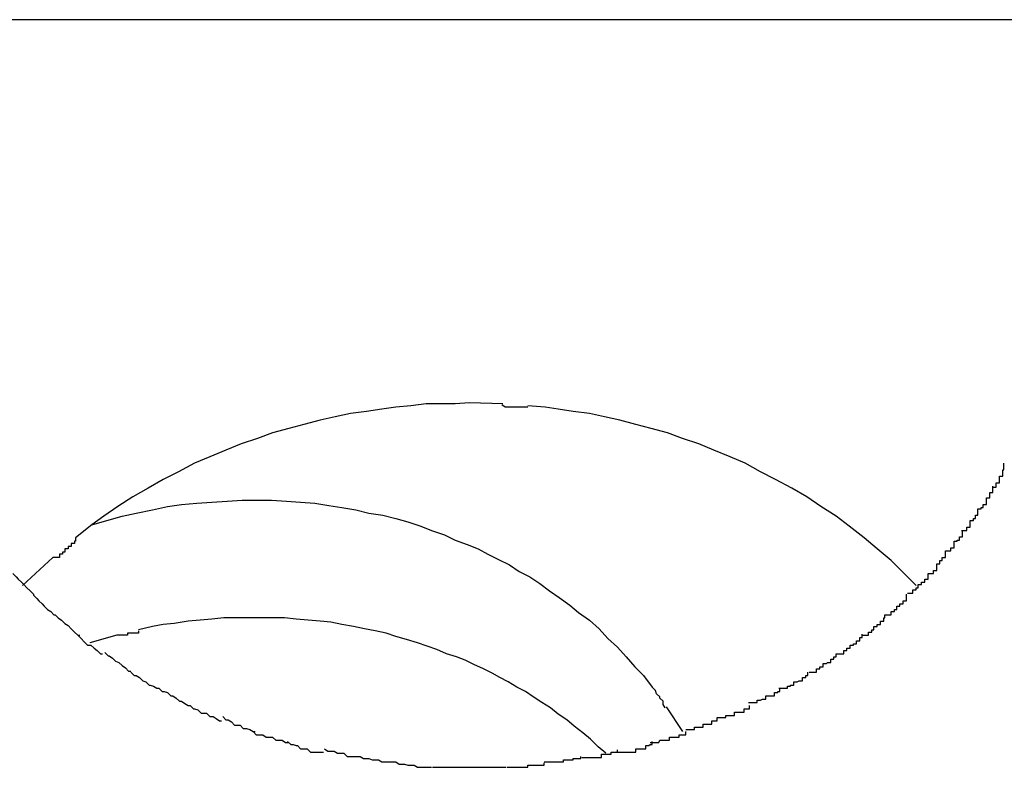
# Model space of a CAD drawing. Extents: x -10.7 to 10.7, y -8.5 to 8.5.
# Drawn here: x -6.9 to -6.8, y 1.7 to 1.8 of the extents above; entities that cross this region are included whole.
import ezdxf

# ---------------------------------------------------------------- set-up
doc = ezdxf.new("R2010")
doc.units = 0
doc.layers.get('0').update_dxf_attribs({"linetype": 'CONTINUOUS'})

msp = doc.modelspace()

# ---------------------------------------------------------------- linework, layer by layer
at = {"color": 0}
for points in [[(-5.4086, 1.8051), (-7.8192, 1.8051)], [(-6.8598, 1.7697), (-6.8611, 1.7696), (-6.8625, 1.7696), (-6.8638, 1.7696), (-6.8652, 1.7694), (-6.8666, 1.7693), (-6.8679, 1.7691), (-6.8693, 1.7689), (-6.8708, 1.7687), (-6.8722, 1.7684), (-6.8736, 1.7681), (-6.8751, 1.7677), (-6.8765, 1.7673), (-6.878, 1.7669), (-6.8794, 1.7664), (-6.8809, 1.7659), (-6.8823, 1.7653), (-6.8838, 1.7647), (-6.8852, 1.7641), (-6.8867, 1.7633), (-6.8881, 1.7626), (-6.8895, 1.7618), (-6.8909, 1.761), (-6.8923, 1.7601), (-6.8936, 1.7592), (-6.8947, 1.7584), (-6.8962, 1.7572)], [(-6.8567, 1.7696), (-6.8598, 1.7697)], [(-6.8544, 1.7693), (-6.8544, 1.7693), (-6.8544, 1.7693), (-6.8545, 1.7693), (-6.8545, 1.7693), (-6.8548, 1.7693), (-6.8548, 1.7693), (-6.8551, 1.7693), (-6.8551, 1.7693), (-6.8554, 1.7693), (-6.8554, 1.7693), (-6.8557, 1.7693), (-6.8557, 1.7693), (-6.856, 1.7693), (-6.856, 1.7693), (-6.8563, 1.7693), (-6.8565, 1.7693), (-6.8568, 1.7695)], [(-6.8544, 1.7693), (-6.8544, 1.7693), (-6.8544, 1.7693), (-6.8545, 1.7693), (-6.8545, 1.7693), (-6.8548, 1.7693), (-6.8548, 1.7693), (-6.8551, 1.7693), (-6.8551, 1.7693), (-6.8554, 1.7693), (-6.8554, 1.7693), (-6.8557, 1.7693), (-6.8557, 1.7693), (-6.856, 1.7693), (-6.856, 1.7693), (-6.8563, 1.7693), (-6.8565, 1.7693), (-6.8568, 1.7695)], [(-6.8185, 1.7528), (-6.8197, 1.754), (-6.8208, 1.7551), (-6.8221, 1.7562), (-6.8233, 1.7572), (-6.8247, 1.7583), (-6.8259, 1.7592), (-6.8273, 1.7601), (-6.8286, 1.761), (-6.83, 1.7618), (-6.8315, 1.7626), (-6.8329, 1.7633), (-6.8343, 1.7641), (-6.8357, 1.7647), (-6.8372, 1.7653), (-6.8386, 1.7659), (-6.8401, 1.7664), (-6.8415, 1.7669), (-6.843, 1.7673), (-6.8444, 1.7677), (-6.8459, 1.7681), (-6.8473, 1.7684), (-6.8487, 1.7687), (-6.8502, 1.7689), (-6.8516, 1.7691), (-6.8528, 1.7693), (-6.8544, 1.7694)], [(-6.8114, 1.7619), (-6.8114, 1.7619), (-6.8111, 1.7619), (-6.8111, 1.762), (-6.8111, 1.762), (-6.8111, 1.7623), (-6.8108, 1.7623), (-6.8108, 1.7626), (-6.8108, 1.7626), (-6.8108, 1.7629), (-6.8105, 1.7629), (-6.8105, 1.7632), (-6.8105, 1.7632), (-6.8105, 1.7635), (-6.8104, 1.7635), (-6.8104, 1.7638), (-6.8104, 1.7638), (-6.8104, 1.7641)], [(-6.8114, 1.7619), (-6.8114, 1.7619), (-6.8111, 1.7619), (-6.8111, 1.762), (-6.8111, 1.762), (-6.8111, 1.7623), (-6.8108, 1.7623), (-6.8108, 1.7626), (-6.8108, 1.7626), (-6.8108, 1.7629), (-6.8105, 1.7629), (-6.8105, 1.7632), (-6.8105, 1.7632), (-6.8105, 1.7635), (-6.8104, 1.7635), (-6.8104, 1.7638), (-6.8104, 1.7638), (-6.8104, 1.7641)], [(-6.8128, 1.7599), (-6.8128, 1.7599), (-6.8125, 1.7599), (-6.8125, 1.76), (-6.8123, 1.76), (-6.8123, 1.7603), (-6.812, 1.7603), (-6.812, 1.7606), (-6.812, 1.7606), (-6.812, 1.7609), (-6.8117, 1.7609), (-6.8117, 1.7611), (-6.8117, 1.7611), (-6.8117, 1.7614), (-6.8114, 1.7614), (-6.8114, 1.7617), (-6.8114, 1.7617), (-6.8114, 1.762)], [(-6.8128, 1.7599), (-6.8128, 1.7599), (-6.8125, 1.7599), (-6.8125, 1.76), (-6.8123, 1.76), (-6.8123, 1.7603), (-6.812, 1.7603), (-6.812, 1.7606), (-6.812, 1.7606), (-6.812, 1.7609), (-6.8117, 1.7609), (-6.8117, 1.7611), (-6.8117, 1.7611), (-6.8117, 1.7614), (-6.8114, 1.7614), (-6.8114, 1.7617), (-6.8114, 1.7617), (-6.8114, 1.762)], [(-6.8947, 1.7584), (-6.8933, 1.7588), (-6.8919, 1.7592), (-6.8906, 1.7595), (-6.8891, 1.7598), (-6.8877, 1.7601), (-6.8864, 1.7603), (-6.885, 1.7604), (-6.8836, 1.7605), (-6.8822, 1.7606), (-6.8808, 1.7607), (-6.8794, 1.7607), (-6.8781, 1.7607), (-6.8767, 1.7606), (-6.8754, 1.7605), (-6.8741, 1.7604), (-6.8728, 1.7602), (-6.8716, 1.76), (-6.8703, 1.7598), (-6.8691, 1.7595), (-6.8678, 1.7593), (-6.8666, 1.759), (-6.8655, 1.7587), (-6.8643, 1.7583), (-6.8633, 1.7579), (-6.8621, 1.7575), (-6.8611, 1.757), (-6.86, 1.7566), (-6.859, 1.7562), (-6.8581, 1.7557), (-6.8571, 1.7552), (-6.8561, 1.7547), (-6.8552, 1.7541), (-6.8542, 1.7536), (-6.8533, 1.753), (-6.8524, 1.7523), (-6.8515, 1.7517), (-6.8505, 1.751), (-6.8497, 1.7503), (-6.8487, 1.7496), (-6.8478, 1.7488), (-6.847, 1.7479), (-6.8461, 1.7471), (-6.8453, 1.7462), (-6.8445, 1.7453), (-6.8437, 1.7445), (-6.8429, 1.7434)], [(-6.8143, 1.7579), (-6.8143, 1.7579), (-6.814, 1.7579), (-6.814, 1.7579), (-6.8138, 1.7579), (-6.8138, 1.7582), (-6.8135, 1.7582), (-6.8135, 1.7585), (-6.8135, 1.7585), (-6.8135, 1.7588), (-6.8132, 1.7588), (-6.8132, 1.759), (-6.813, 1.759), (-6.813, 1.7593), (-6.8128, 1.7593), (-6.8128, 1.7596), (-6.8128, 1.7596), (-6.8128, 1.7599)], [(-6.8143, 1.7579), (-6.8143, 1.7579), (-6.814, 1.7579), (-6.814, 1.7579), (-6.8138, 1.7579), (-6.8138, 1.7582), (-6.8135, 1.7582), (-6.8135, 1.7585), (-6.8135, 1.7585), (-6.8135, 1.7588), (-6.8132, 1.7588), (-6.8132, 1.759), (-6.813, 1.759), (-6.813, 1.7593), (-6.8128, 1.7593), (-6.8128, 1.7596), (-6.8128, 1.7596), (-6.8128, 1.7599)], [(-6.8158, 1.756), (-6.8158, 1.756), (-6.8155, 1.756), (-6.8155, 1.756), (-6.8153, 1.756), (-6.8153, 1.7563), (-6.815, 1.7563), (-6.815, 1.7566), (-6.815, 1.7566), (-6.815, 1.7569), (-6.8147, 1.7569), (-6.8147, 1.757), (-6.8145, 1.757), (-6.8145, 1.7573), (-6.8142, 1.7573), (-6.8142, 1.7576), (-6.8142, 1.7576), (-6.8142, 1.7579)], [(-6.8158, 1.756), (-6.8158, 1.756), (-6.8155, 1.756), (-6.8155, 1.756), (-6.8153, 1.756), (-6.8153, 1.7563), (-6.815, 1.7563), (-6.815, 1.7566), (-6.815, 1.7566), (-6.815, 1.7569), (-6.8147, 1.7569), (-6.8147, 1.757), (-6.8145, 1.757), (-6.8145, 1.7573), (-6.8142, 1.7573), (-6.8142, 1.7576), (-6.8142, 1.7576), (-6.8142, 1.7579)], [(-6.8962, 1.7572), (-6.8962, 1.7572), (-6.8962, 1.7569), (-6.8963, 1.7569), (-6.8963, 1.7567), (-6.8966, 1.7567), (-6.8966, 1.7564), (-6.8969, 1.7564), (-6.8969, 1.7562), (-6.8972, 1.7562), (-6.8972, 1.7559), (-6.8974, 1.7559), (-6.8974, 1.7557), (-6.8977, 1.7557), (-6.8977, 1.7554), (-6.898, 1.7554), (-6.898, 1.7554), (-6.8983, 1.7554)], [(-6.8962, 1.7572), (-6.8962, 1.7572), (-6.8962, 1.7569), (-6.8963, 1.7569), (-6.8963, 1.7567), (-6.8966, 1.7567), (-6.8966, 1.7564), (-6.8969, 1.7564), (-6.8969, 1.7562), (-6.8972, 1.7562), (-6.8972, 1.7559), (-6.8974, 1.7559), (-6.8974, 1.7557), (-6.8977, 1.7557), (-6.8977, 1.7554), (-6.898, 1.7554), (-6.898, 1.7554), (-6.8983, 1.7554)], [(-6.8174, 1.7539), (-6.8174, 1.7539), (-6.8171, 1.7539), (-6.8171, 1.7539), (-6.8169, 1.7539), (-6.8169, 1.7542), (-6.8166, 1.7542), (-6.8166, 1.7545), (-6.8166, 1.7545), (-6.8166, 1.7548), (-6.8163, 1.7548), (-6.8163, 1.7551), (-6.8161, 1.7551), (-6.8161, 1.7554), (-6.8158, 1.7554), (-6.8158, 1.7557), (-6.8158, 1.7557), (-6.8158, 1.756)], [(-6.8174, 1.7539), (-6.8174, 1.7539), (-6.8171, 1.7539), (-6.8171, 1.7539), (-6.8169, 1.7539), (-6.8169, 1.7542), (-6.8166, 1.7542), (-6.8166, 1.7545), (-6.8166, 1.7545), (-6.8166, 1.7548), (-6.8163, 1.7548), (-6.8163, 1.7551), (-6.8161, 1.7551), (-6.8161, 1.7554), (-6.8158, 1.7554), (-6.8158, 1.7557), (-6.8158, 1.7557), (-6.8158, 1.756)], [(-6.8983, 1.7554), (-6.9011, 1.7528)], [(-6.902, 1.7539), (-6.902, 1.7539), (-6.9017, 1.7536), (-6.9017, 1.7536), (-6.9015, 1.7534), (-6.9015, 1.7534), (-6.9012, 1.7531), (-6.9012, 1.7531), (-6.901, 1.7529), (-6.901, 1.7529), (-6.9007, 1.7526), (-6.9007, 1.7526), (-6.9004, 1.7523), (-6.9004, 1.7523), (-6.9001, 1.752), (-6.9001, 1.752), (-6.9001, 1.7519), (-6.9001, 1.7519)], [(-6.902, 1.7539), (-6.902, 1.7539), (-6.9017, 1.7536), (-6.9017, 1.7536), (-6.9015, 1.7534), (-6.9015, 1.7534), (-6.9012, 1.7531), (-6.9012, 1.7531), (-6.901, 1.7529), (-6.901, 1.7529), (-6.9007, 1.7526), (-6.9007, 1.7526), (-6.9004, 1.7523), (-6.9004, 1.7523), (-6.9001, 1.752), (-6.9001, 1.752), (-6.9001, 1.7519), (-6.9001, 1.7519)], [(-6.8193, 1.7521), (-6.8193, 1.7521), (-6.819, 1.7521), (-6.819, 1.7521), (-6.8188, 1.7521), (-6.8188, 1.7524), (-6.8185, 1.7524), (-6.8185, 1.7526), (-6.8183, 1.7526), (-6.8183, 1.7529), (-6.818, 1.7529), (-6.818, 1.7531), (-6.8177, 1.7531), (-6.8177, 1.7534), (-6.8174, 1.7534), (-6.8174, 1.7536), (-6.8174, 1.7536), (-6.8174, 1.7539)], [(-6.8193, 1.7521), (-6.8193, 1.7521), (-6.819, 1.7521), (-6.819, 1.7521), (-6.8188, 1.7521), (-6.8188, 1.7524), (-6.8185, 1.7524), (-6.8185, 1.7526), (-6.8183, 1.7526), (-6.8183, 1.7529), (-6.818, 1.7529), (-6.818, 1.7531), (-6.8177, 1.7531), (-6.8177, 1.7534), (-6.8174, 1.7534), (-6.8174, 1.7536), (-6.8174, 1.7536), (-6.8174, 1.7539)], [(-6.9001, 1.7519), (-6.9001, 1.7519), (-6.8998, 1.7516), (-6.8998, 1.7516), (-6.8996, 1.7514), (-6.8996, 1.7514), (-6.8993, 1.7511), (-6.8993, 1.7511), (-6.8991, 1.7509), (-6.8991, 1.7509), (-6.8988, 1.7506), (-6.8988, 1.7506), (-6.8985, 1.7504), (-6.8985, 1.7504), (-6.8982, 1.7501), (-6.8982, 1.7501), (-6.8981, 1.7501), (-6.8981, 1.7501)], [(-6.9001, 1.7519), (-6.9001, 1.7519), (-6.8998, 1.7516), (-6.8998, 1.7516), (-6.8996, 1.7514), (-6.8996, 1.7514), (-6.8993, 1.7511), (-6.8993, 1.7511), (-6.8991, 1.7509), (-6.8991, 1.7509), (-6.8988, 1.7506), (-6.8988, 1.7506), (-6.8985, 1.7504), (-6.8985, 1.7504), (-6.8982, 1.7501), (-6.8982, 1.7501), (-6.8981, 1.7501), (-6.8981, 1.7501)], [(-6.8214, 1.7501), (-6.8214, 1.7501), (-6.8211, 1.7501), (-6.8211, 1.7501), (-6.8208, 1.7501), (-6.8208, 1.7504), (-6.8205, 1.7504), (-6.8205, 1.7506), (-6.8203, 1.7506), (-6.8203, 1.7509), (-6.82, 1.7509), (-6.82, 1.7511), (-6.8197, 1.7511), (-6.8197, 1.7514), (-6.8194, 1.7514), (-6.8194, 1.7517), (-6.8194, 1.7517), (-6.8194, 1.752)], [(-6.8214, 1.7501), (-6.8214, 1.7501), (-6.8211, 1.7501), (-6.8211, 1.7501), (-6.8208, 1.7501), (-6.8208, 1.7504), (-6.8205, 1.7504), (-6.8205, 1.7506), (-6.8203, 1.7506), (-6.8203, 1.7509), (-6.82, 1.7509), (-6.82, 1.7511), (-6.8197, 1.7511), (-6.8197, 1.7514), (-6.8194, 1.7514), (-6.8194, 1.7517), (-6.8194, 1.7517), (-6.8194, 1.752)], [(-6.8981, 1.7501), (-6.8981, 1.7501), (-6.8978, 1.7498), (-6.8978, 1.7498), (-6.8975, 1.7496), (-6.8975, 1.7496), (-6.8972, 1.7493), (-6.8972, 1.7493), (-6.8969, 1.7491), (-6.8969, 1.7491), (-6.8966, 1.7488), (-6.8966, 1.7488), (-6.8963, 1.7485), (-6.8963, 1.7485), (-6.896, 1.7482), (-6.896, 1.7482), (-6.8958, 1.7482), (-6.8958, 1.7482)], [(-6.8981, 1.7501), (-6.8981, 1.7501), (-6.8978, 1.7498), (-6.8978, 1.7498), (-6.8975, 1.7496), (-6.8975, 1.7496), (-6.8972, 1.7493), (-6.8972, 1.7493), (-6.8969, 1.7491), (-6.8969, 1.7491), (-6.8966, 1.7488), (-6.8966, 1.7488), (-6.8963, 1.7485), (-6.8963, 1.7485), (-6.896, 1.7482), (-6.896, 1.7482), (-6.8958, 1.7482), (-6.8958, 1.7482)], [(-6.8472, 1.7373), (-6.8479, 1.7379), (-6.8486, 1.7386), (-6.8493, 1.7392), (-6.8501, 1.7398), (-6.8508, 1.7404), (-6.8516, 1.7409), (-6.8523, 1.7415), (-6.8531, 1.742), (-6.8539, 1.7425), (-6.8546, 1.743), (-6.8554, 1.7434), (-6.8562, 1.7439), (-6.857, 1.7443), (-6.8577, 1.7447), (-6.8585, 1.7451), (-6.8594, 1.7455), (-6.8602, 1.7459), (-6.861, 1.7462), (-6.8619, 1.7465), (-6.8628, 1.7469), (-6.8637, 1.7472), (-6.8646, 1.7475), (-6.8656, 1.7478), (-6.8666, 1.7481), (-6.8675, 1.7484), (-6.8685, 1.7486), (-6.8695, 1.7488), (-6.8705, 1.749), (-6.8716, 1.7492), (-6.8726, 1.7494), (-6.8736, 1.7495), (-6.8747, 1.7496), (-6.8758, 1.7497), (-6.8769, 1.7498), (-6.878, 1.7498), (-6.8791, 1.7498), (-6.8802, 1.7498), (-6.8813, 1.7498), (-6.8825, 1.7498), (-6.8836, 1.7497), (-6.8847, 1.7496), (-6.8858, 1.7495), (-6.8871, 1.7493), (-6.8881, 1.7492), (-6.8891, 1.749), (-6.8904, 1.7487)], [(-6.8235, 1.7482), (-6.8235, 1.7482), (-6.8232, 1.7482), (-6.8232, 1.7482), (-6.8229, 1.7482), (-6.8229, 1.7485), (-6.8226, 1.7485), (-6.8226, 1.7487), (-6.8224, 1.7487), (-6.8224, 1.749), (-6.8221, 1.749), (-6.8221, 1.7492), (-6.8218, 1.7492), (-6.8218, 1.7495), (-6.8215, 1.7495), (-6.8215, 1.7498), (-6.8214, 1.7498), (-6.8214, 1.7501)], [(-6.8235, 1.7482), (-6.8235, 1.7482), (-6.8232, 1.7482), (-6.8232, 1.7482), (-6.8229, 1.7482), (-6.8229, 1.7485), (-6.8226, 1.7485), (-6.8226, 1.7487), (-6.8224, 1.7487), (-6.8224, 1.749), (-6.8221, 1.749), (-6.8221, 1.7492), (-6.8218, 1.7492), (-6.8218, 1.7495), (-6.8215, 1.7495), (-6.8215, 1.7498), (-6.8214, 1.7498), (-6.8214, 1.7501)], [(-6.8904, 1.7486), (-6.8904, 1.7486), (-6.8904, 1.7484), (-6.8905, 1.7484), (-6.8905, 1.7484), (-6.8908, 1.7484), (-6.8908, 1.7484), (-6.8911, 1.7484), (-6.8911, 1.7484), (-6.8914, 1.7484), (-6.8914, 1.7482), (-6.8916, 1.7482), (-6.8916, 1.7482), (-6.8919, 1.7482), (-6.8919, 1.7482), (-6.8921, 1.7482), (-6.8921, 1.7482), (-6.8924, 1.7482)], [(-6.8904, 1.7486), (-6.8904, 1.7486), (-6.8904, 1.7484), (-6.8905, 1.7484), (-6.8905, 1.7484), (-6.8908, 1.7484), (-6.8908, 1.7484), (-6.8911, 1.7484), (-6.8911, 1.7484), (-6.8914, 1.7484), (-6.8914, 1.7482), (-6.8916, 1.7482), (-6.8916, 1.7482), (-6.8919, 1.7482), (-6.8919, 1.7482), (-6.8921, 1.7482), (-6.8921, 1.7482), (-6.8924, 1.7482)], [(-6.896, 1.7482), (-6.896, 1.7482), (-6.8957, 1.7479), (-6.8957, 1.7479), (-6.8954, 1.7476), (-6.8954, 1.7476), (-6.8951, 1.7473), (-6.8951, 1.7473), (-6.8948, 1.7473), (-6.8948, 1.7473), (-6.8945, 1.747), (-6.8945, 1.747), (-6.8942, 1.7468), (-6.8942, 1.7468), (-6.8939, 1.7465), (-6.8939, 1.7465), (-6.8937, 1.7465), (-6.8937, 1.7465)], [(-6.896, 1.7482), (-6.896, 1.7482), (-6.8957, 1.7479), (-6.8957, 1.7479), (-6.8954, 1.7476), (-6.8954, 1.7476), (-6.8951, 1.7473), (-6.8951, 1.7473), (-6.8948, 1.7473), (-6.8948, 1.7473), (-6.8945, 1.747), (-6.8945, 1.747), (-6.8942, 1.7468), (-6.8942, 1.7468), (-6.8939, 1.7465), (-6.8939, 1.7465), (-6.8937, 1.7465), (-6.8937, 1.7465)], [(-6.8924, 1.7482), (-6.8949, 1.7475)], [(-6.8259, 1.7465), (-6.8259, 1.7465), (-6.8256, 1.7465), (-6.8255, 1.7465), (-6.8252, 1.7465), (-6.8252, 1.7468), (-6.8249, 1.7468), (-6.8249, 1.747), (-6.8246, 1.747), (-6.8246, 1.7473), (-6.8243, 1.7473), (-6.8243, 1.7474), (-6.824, 1.7474), (-6.824, 1.7477), (-6.8237, 1.7477), (-6.8237, 1.748), (-6.8235, 1.748), (-6.8235, 1.7483)], [(-6.8259, 1.7465), (-6.8259, 1.7465), (-6.8256, 1.7465), (-6.8255, 1.7465), (-6.8252, 1.7465), (-6.8252, 1.7468), (-6.8249, 1.7468), (-6.8249, 1.747), (-6.8246, 1.747), (-6.8246, 1.7473), (-6.8243, 1.7473), (-6.8243, 1.7474), (-6.824, 1.7474), (-6.824, 1.7477), (-6.8237, 1.7477), (-6.8237, 1.748), (-6.8235, 1.748), (-6.8235, 1.7483)], [(-6.8935, 1.7466), (-6.8935, 1.7466), (-6.8932, 1.7463), (-6.8931, 1.7463), (-6.8928, 1.7461), (-6.8928, 1.7461), (-6.8925, 1.7458), (-6.8925, 1.7458), (-6.8922, 1.7457), (-6.8922, 1.7457), (-6.8919, 1.7454), (-6.8919, 1.7454), (-6.8916, 1.7452), (-6.8916, 1.7452), (-6.8913, 1.7449), (-6.8913, 1.7449), (-6.8911, 1.7449), (-6.8911, 1.7449)], [(-6.8935, 1.7466), (-6.8935, 1.7466), (-6.8932, 1.7463), (-6.8931, 1.7463), (-6.8928, 1.7461), (-6.8928, 1.7461), (-6.8925, 1.7458), (-6.8925, 1.7458), (-6.8922, 1.7457), (-6.8922, 1.7457), (-6.8919, 1.7454), (-6.8919, 1.7454), (-6.8916, 1.7452), (-6.8916, 1.7452), (-6.8913, 1.7449), (-6.8913, 1.7449), (-6.8911, 1.7449), (-6.8911, 1.7449)], [(-6.8284, 1.7448), (-6.8284, 1.7448), (-6.8281, 1.7448), (-6.828, 1.7448), (-6.8277, 1.7448), (-6.8277, 1.7451), (-6.8274, 1.7451), (-6.8274, 1.7453), (-6.8271, 1.7453), (-6.8271, 1.7456), (-6.8268, 1.7456), (-6.8267, 1.7457), (-6.8264, 1.7457), (-6.8264, 1.746), (-6.8261, 1.746), (-6.8261, 1.7462), (-6.8259, 1.7462), (-6.8259, 1.7465)], [(-6.8284, 1.7448), (-6.8284, 1.7448), (-6.8281, 1.7448), (-6.828, 1.7448), (-6.8277, 1.7448), (-6.8277, 1.7451), (-6.8274, 1.7451), (-6.8274, 1.7453), (-6.8271, 1.7453), (-6.8271, 1.7456), (-6.8268, 1.7456), (-6.8267, 1.7457), (-6.8264, 1.7457), (-6.8264, 1.746), (-6.8261, 1.746), (-6.8261, 1.7462), (-6.8259, 1.7462), (-6.8259, 1.7465)], [(-6.8911, 1.7448), (-6.8911, 1.7448), (-6.8908, 1.7445), (-6.8906, 1.7445), (-6.8903, 1.7443), (-6.8903, 1.7443), (-6.89, 1.744), (-6.89, 1.744), (-6.8897, 1.7439), (-6.8897, 1.7439), (-6.8894, 1.7436), (-6.8893, 1.7436), (-6.889, 1.7435), (-6.889, 1.7435), (-6.8887, 1.7433), (-6.8887, 1.7433), (-6.8885, 1.7433), (-6.8885, 1.7433)], [(-6.8911, 1.7448), (-6.8911, 1.7448), (-6.8908, 1.7445), (-6.8906, 1.7445), (-6.8903, 1.7443), (-6.8903, 1.7443), (-6.89, 1.744), (-6.89, 1.744), (-6.8897, 1.7439), (-6.8897, 1.7439), (-6.8894, 1.7436), (-6.8893, 1.7436), (-6.889, 1.7435), (-6.889, 1.7435), (-6.8887, 1.7433), (-6.8887, 1.7433), (-6.8885, 1.7433), (-6.8885, 1.7433)], [(-6.8312, 1.7433), (-6.8312, 1.7433), (-6.8309, 1.7433), (-6.8307, 1.7433), (-6.8304, 1.7433), (-6.8304, 1.7435), (-6.8301, 1.7435), (-6.8301, 1.7436), (-6.8298, 1.7436), (-6.8298, 1.7439), (-6.8295, 1.7439), (-6.8293, 1.744), (-6.829, 1.744), (-6.829, 1.7443), (-6.8287, 1.7443), (-6.8287, 1.7445), (-6.8285, 1.7445), (-6.8285, 1.7448)], [(-6.8312, 1.7433), (-6.8312, 1.7433), (-6.8309, 1.7433), (-6.8307, 1.7433), (-6.8304, 1.7433), (-6.8304, 1.7435), (-6.8301, 1.7435), (-6.8301, 1.7436), (-6.8298, 1.7436), (-6.8298, 1.7439), (-6.8295, 1.7439), (-6.8293, 1.744), (-6.829, 1.744), (-6.829, 1.7443), (-6.8287, 1.7443), (-6.8287, 1.7445), (-6.8285, 1.7445), (-6.8285, 1.7448)], [(-6.8885, 1.7433), (-6.8885, 1.7433), (-6.8882, 1.743), (-6.888, 1.743), (-6.8877, 1.7429), (-6.8877, 1.7429), (-6.8874, 1.7426), (-6.8872, 1.7426), (-6.8869, 1.7424), (-6.8869, 1.7424), (-6.8866, 1.7421), (-6.8864, 1.7421), (-6.8861, 1.7419), (-6.8861, 1.7419), (-6.8858, 1.7417), (-6.8858, 1.7417), (-6.8856, 1.7417), (-6.8856, 1.7417)], [(-6.8885, 1.7433), (-6.8885, 1.7433), (-6.8882, 1.743), (-6.888, 1.743), (-6.8877, 1.7429), (-6.8877, 1.7429), (-6.8874, 1.7426), (-6.8872, 1.7426), (-6.8869, 1.7424), (-6.8869, 1.7424), (-6.8866, 1.7421), (-6.8864, 1.7421), (-6.8861, 1.7419), (-6.8861, 1.7419), (-6.8858, 1.7417), (-6.8858, 1.7417), (-6.8856, 1.7417), (-6.8856, 1.7417)], [(-6.8417, 1.7415), (-6.8417, 1.7415), (-6.8417, 1.7415), (-6.8417, 1.7415), (-6.8417, 1.7415), (-6.8419, 1.7418), (-6.8419, 1.7418), (-6.8419, 1.7421), (-6.8419, 1.7421), (-6.8422, 1.7424), (-6.8422, 1.7424), (-6.8422, 1.7425), (-6.8422, 1.7425), (-6.8425, 1.7428), (-6.8425, 1.7428), (-6.8426, 1.7431), (-6.8426, 1.7431), (-6.8429, 1.7434)], [(-6.8417, 1.7415), (-6.8417, 1.7415), (-6.8417, 1.7415), (-6.8417, 1.7415), (-6.8417, 1.7415), (-6.8419, 1.7418), (-6.8419, 1.7418), (-6.8419, 1.7421), (-6.8419, 1.7421), (-6.8422, 1.7424), (-6.8422, 1.7424), (-6.8422, 1.7425), (-6.8422, 1.7425), (-6.8425, 1.7428), (-6.8425, 1.7428), (-6.8426, 1.7431), (-6.8426, 1.7431), (-6.8429, 1.7434)], [(-6.834, 1.742), (-6.834, 1.742), (-6.8337, 1.742), (-6.8335, 1.742), (-6.8332, 1.742), (-6.8332, 1.7422), (-6.8329, 1.7422), (-6.8327, 1.7423), (-6.8324, 1.7423), (-6.8324, 1.7426), (-6.8321, 1.7426), (-6.8319, 1.7426), (-6.8316, 1.7426), (-6.8316, 1.7429), (-6.8313, 1.7429), (-6.8313, 1.743), (-6.8311, 1.743), (-6.8311, 1.7433)], [(-6.834, 1.742), (-6.834, 1.742), (-6.8337, 1.742), (-6.8335, 1.742), (-6.8332, 1.742), (-6.8332, 1.7422), (-6.8329, 1.7422), (-6.8327, 1.7423), (-6.8324, 1.7423), (-6.8324, 1.7426), (-6.8321, 1.7426), (-6.8319, 1.7426), (-6.8316, 1.7426), (-6.8316, 1.7429), (-6.8313, 1.7429), (-6.8313, 1.743), (-6.8311, 1.743), (-6.8311, 1.7433)], [(-6.8856, 1.7417), (-6.8856, 1.7417), (-6.8853, 1.7414), (-6.8852, 1.7414), (-6.8849, 1.7413), (-6.8849, 1.7413), (-6.8846, 1.741), (-6.8844, 1.741), (-6.8841, 1.741), (-6.8841, 1.741), (-6.8838, 1.7407), (-6.8835, 1.7407), (-6.8832, 1.7405), (-6.8832, 1.7405), (-6.8829, 1.7403), (-6.8829, 1.7403), (-6.8827, 1.7403), (-6.8827, 1.7403)], [(-6.8856, 1.7417), (-6.8856, 1.7417), (-6.8853, 1.7414), (-6.8852, 1.7414), (-6.8849, 1.7413), (-6.8849, 1.7413), (-6.8846, 1.741), (-6.8844, 1.741), (-6.8841, 1.741), (-6.8841, 1.741), (-6.8838, 1.7407), (-6.8835, 1.7407), (-6.8832, 1.7405), (-6.8832, 1.7405), (-6.8829, 1.7403), (-6.8829, 1.7403), (-6.8827, 1.7403), (-6.8827, 1.7403)], [(-6.8416, 1.7416), (-6.8401, 1.7393)], [(-6.8369, 1.7406), (-6.8369, 1.7406), (-6.8366, 1.7406), (-6.8364, 1.7406), (-6.8361, 1.7406), (-6.8361, 1.7408), (-6.8358, 1.7408), (-6.8356, 1.7408), (-6.8353, 1.7408), (-6.8353, 1.7411), (-6.835, 1.7411), (-6.8347, 1.7411), (-6.8344, 1.7411), (-6.8344, 1.7414), (-6.8341, 1.7414), (-6.8341, 1.7414), (-6.8339, 1.7414), (-6.8339, 1.7417)], [(-6.8369, 1.7406), (-6.8369, 1.7406), (-6.8366, 1.7406), (-6.8364, 1.7406), (-6.8361, 1.7406), (-6.8361, 1.7408), (-6.8358, 1.7408), (-6.8356, 1.7408), (-6.8353, 1.7408), (-6.8353, 1.7411), (-6.835, 1.7411), (-6.8347, 1.7411), (-6.8344, 1.7411), (-6.8344, 1.7414), (-6.8341, 1.7414), (-6.8341, 1.7414), (-6.8339, 1.7414), (-6.8339, 1.7417)], [(-6.8826, 1.7407), (-6.8826, 1.7407), (-6.8823, 1.7404), (-6.8821, 1.7404), (-6.8818, 1.7402), (-6.8818, 1.7402), (-6.8815, 1.7399), (-6.8813, 1.7399), (-6.881, 1.7399), (-6.881, 1.7399), (-6.8807, 1.7396), (-6.8804, 1.7396), (-6.8801, 1.7395), (-6.8801, 1.7395), (-6.8798, 1.7393), (-6.8798, 1.7393), (-6.8796, 1.7393), (-6.8796, 1.7393)], [(-6.8826, 1.7407), (-6.8826, 1.7407), (-6.8823, 1.7404), (-6.8821, 1.7404), (-6.8818, 1.7402), (-6.8818, 1.7402), (-6.8815, 1.7399), (-6.8813, 1.7399), (-6.881, 1.7399), (-6.881, 1.7399), (-6.8807, 1.7396), (-6.8804, 1.7396), (-6.8801, 1.7395), (-6.8801, 1.7395), (-6.8798, 1.7393), (-6.8798, 1.7393), (-6.8796, 1.7393), (-6.8796, 1.7393)], [(-6.8398, 1.7395), (-6.8398, 1.7395), (-6.8395, 1.7395), (-6.8393, 1.7395), (-6.839, 1.7395), (-6.839, 1.7397), (-6.8387, 1.7397), (-6.8385, 1.7397), (-6.8382, 1.7397), (-6.8382, 1.74), (-6.8379, 1.74), (-6.8377, 1.74), (-6.8374, 1.74), (-6.8374, 1.7403), (-6.8371, 1.7403), (-6.8371, 1.7403), (-6.8369, 1.7403), (-6.8369, 1.7406)], [(-6.8398, 1.7395), (-6.8398, 1.7395), (-6.8395, 1.7395), (-6.8393, 1.7395), (-6.839, 1.7395), (-6.839, 1.7397), (-6.8387, 1.7397), (-6.8385, 1.7397), (-6.8382, 1.7397), (-6.8382, 1.74), (-6.8379, 1.74), (-6.8377, 1.74), (-6.8374, 1.74), (-6.8374, 1.7403), (-6.8371, 1.7403), (-6.8371, 1.7403), (-6.8369, 1.7403), (-6.8369, 1.7406)], [(-6.8798, 1.7393), (-6.8798, 1.7393), (-6.8795, 1.739), (-6.8793, 1.739), (-6.879, 1.739), (-6.8789, 1.739), (-6.8786, 1.7388), (-6.8783, 1.7388), (-6.878, 1.7388), (-6.878, 1.7388), (-6.8777, 1.7385), (-6.8774, 1.7385), (-6.8771, 1.7385), (-6.8771, 1.7385), (-6.8768, 1.7383), (-6.8767, 1.7383), (-6.8765, 1.7383), (-6.8765, 1.7383)], [(-6.8798, 1.7393), (-6.8798, 1.7393), (-6.8795, 1.739), (-6.8793, 1.739), (-6.879, 1.739), (-6.8789, 1.739), (-6.8786, 1.7388), (-6.8783, 1.7388), (-6.878, 1.7388), (-6.878, 1.7388), (-6.8777, 1.7385), (-6.8774, 1.7385), (-6.8771, 1.7385), (-6.8771, 1.7385), (-6.8768, 1.7383), (-6.8767, 1.7383), (-6.8765, 1.7383), (-6.8765, 1.7383)], [(-6.8431, 1.7383), (-6.8431, 1.7383), (-6.8428, 1.7383), (-6.8426, 1.7383), (-6.8423, 1.7383), (-6.8422, 1.7385), (-6.8419, 1.7385), (-6.8416, 1.7385), (-6.8413, 1.7385), (-6.8413, 1.7388), (-6.841, 1.7388), (-6.8407, 1.7388), (-6.8404, 1.7388), (-6.8404, 1.739), (-6.8401, 1.739), (-6.84, 1.739), (-6.8398, 1.739), (-6.8398, 1.7393)], [(-6.8431, 1.7383), (-6.8431, 1.7383), (-6.8428, 1.7383), (-6.8426, 1.7383), (-6.8423, 1.7383), (-6.8422, 1.7385), (-6.8419, 1.7385), (-6.8416, 1.7385), (-6.8413, 1.7385), (-6.8413, 1.7388), (-6.841, 1.7388), (-6.8407, 1.7388), (-6.8404, 1.7388), (-6.8404, 1.739), (-6.8401, 1.739), (-6.84, 1.739), (-6.8398, 1.739), (-6.8398, 1.7393)], [(-6.8766, 1.7384), (-6.8766, 1.7384), (-6.8763, 1.7381), (-6.8761, 1.7381), (-6.8758, 1.738), (-6.8757, 1.738), (-6.8754, 1.7377), (-6.8751, 1.7377), (-6.8748, 1.7377), (-6.8748, 1.7377), (-6.8745, 1.7374), (-6.8742, 1.7374), (-6.8739, 1.7374), (-6.8739, 1.7374), (-6.8736, 1.7374), (-6.8735, 1.7374), (-6.8733, 1.7374), (-6.8733, 1.7374)], [(-6.8766, 1.7384), (-6.8766, 1.7384), (-6.8763, 1.7381), (-6.8761, 1.7381), (-6.8758, 1.738), (-6.8757, 1.738), (-6.8754, 1.7377), (-6.8751, 1.7377), (-6.8748, 1.7377), (-6.8748, 1.7377), (-6.8745, 1.7374), (-6.8742, 1.7374), (-6.8739, 1.7374), (-6.8739, 1.7374), (-6.8736, 1.7374), (-6.8735, 1.7374), (-6.8733, 1.7374), (-6.8733, 1.7374)], [(-6.8732, 1.7377), (-6.8732, 1.7377), (-6.8729, 1.7375), (-6.8727, 1.7375), (-6.8724, 1.7375), (-6.8723, 1.7375), (-6.872, 1.7373), (-6.8717, 1.7373), (-6.8714, 1.7373), (-6.8714, 1.7373), (-6.8711, 1.737), (-6.8708, 1.737), (-6.8705, 1.737), (-6.8705, 1.737), (-6.8702, 1.737), (-6.8701, 1.737), (-6.8699, 1.737), (-6.8699, 1.737)], [(-6.8732, 1.7377), (-6.8732, 1.7377), (-6.8729, 1.7375), (-6.8727, 1.7375), (-6.8724, 1.7375), (-6.8723, 1.7375), (-6.872, 1.7373), (-6.8717, 1.7373), (-6.8714, 1.7373), (-6.8714, 1.7373), (-6.8711, 1.737), (-6.8708, 1.737), (-6.8705, 1.737), (-6.8705, 1.737), (-6.8702, 1.737), (-6.8701, 1.737), (-6.8699, 1.737), (-6.8699, 1.737)], [(-6.8494, 1.7369), (-6.8494, 1.7369), (-6.8491, 1.7369), (-6.8489, 1.7369), (-6.8486, 1.7369), (-6.8485, 1.7369), (-6.8482, 1.7369), (-6.8479, 1.7369), (-6.8476, 1.7369), (-6.8476, 1.7372), (-6.8473, 1.7372), (-6.847, 1.7372), (-6.8467, 1.7372), (-6.8467, 1.7374), (-6.8464, 1.7374), (-6.8463, 1.7374), (-6.8461, 1.7374), (-6.8461, 1.7376)], [(-6.8494, 1.7369), (-6.8494, 1.7369), (-6.8491, 1.7369), (-6.8489, 1.7369), (-6.8486, 1.7369), (-6.8485, 1.7369), (-6.8482, 1.7369), (-6.8479, 1.7369), (-6.8476, 1.7369), (-6.8476, 1.7372), (-6.8473, 1.7372), (-6.847, 1.7372), (-6.8467, 1.7372), (-6.8467, 1.7374), (-6.8464, 1.7374), (-6.8463, 1.7374), (-6.8461, 1.7374), (-6.8461, 1.7376)], [(-6.8462, 1.7374), (-6.8462, 1.7374), (-6.8459, 1.7374), (-6.8457, 1.7374), (-6.8454, 1.7374), (-6.8453, 1.7374), (-6.845, 1.7374), (-6.8447, 1.7374), (-6.8444, 1.7374), (-6.8444, 1.7377), (-6.8441, 1.7377), (-6.8438, 1.7377), (-6.8435, 1.7377), (-6.8435, 1.738), (-6.8432, 1.738), (-6.8431, 1.7381), (-6.8429, 1.7381), (-6.8429, 1.7384)], [(-6.8462, 1.7374), (-6.8462, 1.7374), (-6.8459, 1.7374), (-6.8457, 1.7374), (-6.8454, 1.7374), (-6.8453, 1.7374), (-6.845, 1.7374), (-6.8447, 1.7374), (-6.8444, 1.7374), (-6.8444, 1.7377), (-6.8441, 1.7377), (-6.8438, 1.7377), (-6.8435, 1.7377), (-6.8435, 1.738), (-6.8432, 1.738), (-6.8431, 1.7381), (-6.8429, 1.7381), (-6.8429, 1.7384)], [(-6.8699, 1.737), (-6.8699, 1.737), (-6.8696, 1.7368), (-6.8694, 1.7368), (-6.8691, 1.7368), (-6.8691, 1.7368), (-6.8688, 1.7367), (-6.8685, 1.7367), (-6.8682, 1.7367), (-6.8682, 1.7367), (-6.8679, 1.7365), (-6.8676, 1.7365), (-6.8673, 1.7365), (-6.8672, 1.7365), (-6.8669, 1.7365), (-6.8668, 1.7365), (-6.8666, 1.7365), (-6.8666, 1.7365)], [(-6.8699, 1.737), (-6.8699, 1.737), (-6.8696, 1.7368), (-6.8694, 1.7368), (-6.8691, 1.7368), (-6.8691, 1.7368), (-6.8688, 1.7367), (-6.8685, 1.7367), (-6.8682, 1.7367), (-6.8682, 1.7367), (-6.8679, 1.7365), (-6.8676, 1.7365), (-6.8673, 1.7365), (-6.8672, 1.7365), (-6.8669, 1.7365), (-6.8668, 1.7365), (-6.8666, 1.7365), (-6.8666, 1.7365)], [(-6.8529, 1.7365), (-6.8529, 1.7365), (-6.8526, 1.7365), (-6.8524, 1.7365), (-6.8521, 1.7365), (-6.852, 1.7365), (-6.8517, 1.7365), (-6.8514, 1.7365), (-6.8511, 1.7365), (-6.8511, 1.7367), (-6.8508, 1.7367), (-6.8505, 1.7367), (-6.8502, 1.7367), (-6.8502, 1.7368), (-6.8499, 1.7368), (-6.8498, 1.7368), (-6.8495, 1.7368), (-6.8495, 1.737)], [(-6.8529, 1.7365), (-6.8529, 1.7365), (-6.8526, 1.7365), (-6.8524, 1.7365), (-6.8521, 1.7365), (-6.852, 1.7365), (-6.8517, 1.7365), (-6.8514, 1.7365), (-6.8511, 1.7365), (-6.8511, 1.7367), (-6.8508, 1.7367), (-6.8505, 1.7367), (-6.8502, 1.7367), (-6.8502, 1.7368), (-6.8499, 1.7368), (-6.8498, 1.7368), (-6.8495, 1.7368), (-6.8495, 1.737)], [(-6.8666, 1.7365), (-6.8666, 1.7365), (-6.8663, 1.7363), (-6.8661, 1.7363), (-6.8658, 1.7363), (-6.8658, 1.7363), (-6.8655, 1.7362), (-6.8652, 1.7362), (-6.8649, 1.7362), (-6.8649, 1.7362), (-6.8646, 1.736), (-6.8643, 1.736), (-6.864, 1.736), (-6.864, 1.736), (-6.8637, 1.736), (-6.8636, 1.736), (-6.8633, 1.736), (-6.8633, 1.736)], [(-6.8666, 1.7365), (-6.8666, 1.7365), (-6.8663, 1.7363), (-6.8661, 1.7363), (-6.8658, 1.7363), (-6.8658, 1.7363), (-6.8655, 1.7362), (-6.8652, 1.7362), (-6.8649, 1.7362), (-6.8649, 1.7362), (-6.8646, 1.736), (-6.8643, 1.736), (-6.864, 1.736), (-6.864, 1.736), (-6.8637, 1.736), (-6.8636, 1.736), (-6.8633, 1.736), (-6.8633, 1.736)], [(-6.8632, 1.736), (-6.8632, 1.736), (-6.8629, 1.736), (-6.8626, 1.736), (-6.8623, 1.736), (-6.8623, 1.736), (-6.862, 1.736), (-6.8618, 1.736), (-6.8615, 1.736), (-6.8615, 1.736), (-6.8612, 1.736), (-6.8609, 1.736), (-6.8606, 1.736), (-6.8606, 1.736), (-6.8603, 1.736), (-6.8601, 1.736), (-6.8598, 1.736), (-6.8598, 1.736), (-6.8598, 1.736), (-6.8598, 1.736), (-6.8598, 1.736), (-6.8598, 1.736), (-6.8598, 1.736), (-6.8598, 1.736), (-6.8598, 1.736), (-6.8598, 1.736), (-6.8598, 1.736), (-6.8598, 1.736), (-6.8598, 1.736), (-6.8598, 1.736), (-6.8598, 1.736), (-6.8598, 1.736), (-6.8598, 1.736), (-6.8598, 1.736), (-6.8598, 1.736)], [(-6.8632, 1.736), (-6.8632, 1.736), (-6.8629, 1.736), (-6.8626, 1.736), (-6.8623, 1.736), (-6.8623, 1.736), (-6.862, 1.736), (-6.8618, 1.736), (-6.8615, 1.736), (-6.8615, 1.736), (-6.8612, 1.736), (-6.8609, 1.736), (-6.8606, 1.736), (-6.8606, 1.736), (-6.8603, 1.736), (-6.8601, 1.736), (-6.8598, 1.736), (-6.8598, 1.736), (-6.8598, 1.736), (-6.8598, 1.736), (-6.8598, 1.736), (-6.8598, 1.736), (-6.8598, 1.736), (-6.8598, 1.736), (-6.8598, 1.736), (-6.8598, 1.736), (-6.8598, 1.736), (-6.8598, 1.736), (-6.8598, 1.736), (-6.8598, 1.736), (-6.8598, 1.736), (-6.8598, 1.736), (-6.8598, 1.736), (-6.8598, 1.736), (-6.8598, 1.736)], [(-6.8598, 1.736), (-6.8598, 1.736), (-6.8595, 1.736), (-6.8592, 1.736), (-6.8589, 1.736), (-6.8589, 1.736), (-6.8586, 1.736), (-6.8583, 1.736), (-6.858, 1.736), (-6.858, 1.736), (-6.8577, 1.736), (-6.8574, 1.736), (-6.8571, 1.736), (-6.8571, 1.736), (-6.8568, 1.736), (-6.8567, 1.736), (-6.8564, 1.736), (-6.8564, 1.736)], [(-6.8598, 1.736), (-6.8598, 1.736), (-6.8595, 1.736), (-6.8592, 1.736), (-6.8589, 1.736), (-6.8589, 1.736), (-6.8586, 1.736), (-6.8583, 1.736), (-6.858, 1.736), (-6.858, 1.736), (-6.8577, 1.736), (-6.8574, 1.736), (-6.8571, 1.736), (-6.8571, 1.736), (-6.8568, 1.736), (-6.8567, 1.736), (-6.8564, 1.736), (-6.8564, 1.736)], [(-6.8563, 1.736), (-6.8563, 1.736), (-6.856, 1.736), (-6.8557, 1.736), (-6.8554, 1.736), (-6.8553, 1.736), (-6.855, 1.736), (-6.8547, 1.736), (-6.8544, 1.736), (-6.8544, 1.7362), (-6.8541, 1.7362), (-6.8538, 1.7362), (-6.8535, 1.7362), (-6.8535, 1.7362), (-6.8532, 1.7362), (-6.8531, 1.7362), (-6.8529, 1.7362), (-6.8529, 1.7364)], [(-6.8563, 1.736), (-6.8563, 1.736), (-6.856, 1.736), (-6.8557, 1.736), (-6.8554, 1.736), (-6.8553, 1.736), (-6.855, 1.736), (-6.8547, 1.736), (-6.8544, 1.736), (-6.8544, 1.7362), (-6.8541, 1.7362), (-6.8538, 1.7362), (-6.8535, 1.7362), (-6.8535, 1.7362), (-6.8532, 1.7362), (-6.8531, 1.7362), (-6.8529, 1.7362), (-6.8529, 1.7364)]]:
    msp.add_lwpolyline(points, dxfattribs=at)

doc.saveas('drawing.dxf')
